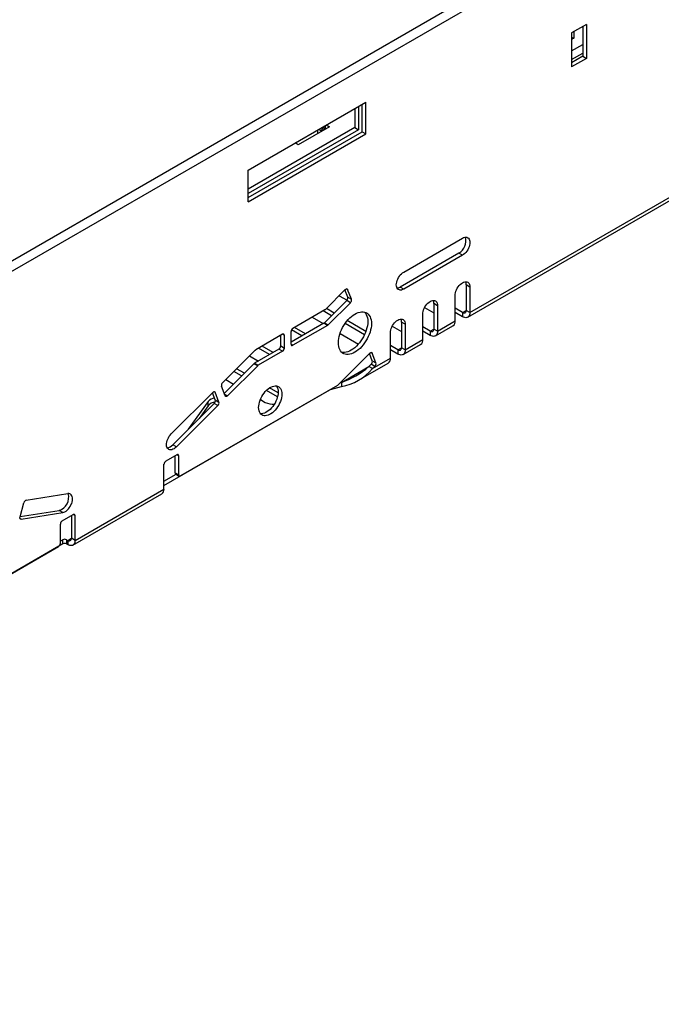
# Model space of a CAD drawing. Units: millimetres. Extents: x 56 to 3304, y 56 to 2320.
# Drawn here: x 2603 to 2726, y 1581 to 1771 of the extents above; entities that cross this region are included whole.
import ezdxf

# ---------------------------------------------------------------- set-up
doc = ezdxf.new("R2010")
doc.units = ezdxf.units.MM
doc.header["$LTSCALE"] = 8
doc.layers.add('HAURATON_PRODUCT_CONTOUR', color=7, linetype='Continuous', lineweight=25)

msp = doc.modelspace()

# ---------------------------------------------------------------- linework, layer by layer
at = {"layer": 'HAURATON_PRODUCT_CONTOUR'}
for p, q in [((3062.58, 1990.6), (2355.83, 1582.6)), ((2357.04, 1581.32), (3063.79, 1989.32)), ((2711.83, 1769.81), (2709, 1768.18)), ((2711.12, 1769.4), (2711.12, 1763.69)), ((2711.83, 1769.81), (2711.83, 1763.28)), ((2709, 1768.18), (2709, 1761.65)), ((2709, 1767.4), (2709.42, 1767.16)), ((2709.42, 1768.42), (2709.42, 1767.16)), ((2709.42, 1767.16), (2709, 1766.92)), ((2709, 1764.72), (2711.12, 1765.94)), ((2709, 1763.08), (2711.12, 1764.31)), ((2711.12, 1763.69), (2709, 1762.46)), ((2711.12, 1763.69), (2711.83, 1763.28)), ((2711.83, 1763.28), (2709, 1761.65)), ((2646.78, 1741.81), (2669.4, 1754.87)), ((2667.98, 1754.05), (2667.98, 1749.57)), ((2668.7, 1749.16), (2668.7, 1754.47)), ((2669.4, 1748.75), (2669.4, 1754.87)), ((2667.28, 1753.65), (2667.28, 1749.98)), ((2661.62, 1749.77), (2661.62, 1750.38)), ((2661.8, 1750.49), (2662.43, 1750.12)), ((2667.28, 1749.98), (2646.78, 1738.15)), ((2667.98, 1749.57), (2646.78, 1737.33)), ((2646.78, 1736.5), (2668.7, 1749.16)), ((2646.78, 1735.69), (2669.4, 1748.75)), ((2662.43, 1750.12), (2656.42, 1746.65)), ((2660.2, 1748.84), (2660.2, 1749.56)), ((2660.39, 1749.67), (2660.91, 1749.37)), ((2660.91, 1749.37), (2661.62, 1749.77)), ((2660.91, 1749.25), (2660.91, 1749.37)), ((2661.62, 1749.77), (2661.72, 1749.72)), ((2667.28, 1749.98), (2667.98, 1749.57)), ((2668.7, 1749.16), (2669.4, 1748.75)), ((2656.42, 1746.65), (2655.79, 1747.02)), ((2646.78, 1735.69), (2646.78, 1741.81)), ((2689, 1713.5), (2731, 1737.74)), ((2689.41, 1714.41), (2731.42, 1738.66)), ((2676.69, 1722.17), (2688, 1728.7)), ((2687.29, 1725.84), (2675.98, 1719.31)), ((2688, 1725.44), (2687.29, 1725.84)), ((2688, 1725.44), (2676.69, 1718.9)), ((2665.46, 1718.8), (2661.65, 1715)), ((2665.93, 1717.34), (2665.39, 1718.74)), ((2665.91, 1718.82), (2665.7, 1718.94)), ((2666.64, 1716.94), (2665.91, 1718.82)), ((2676.69, 1718.9), (2675.98, 1719.31)), ((2689.41, 1719.31), (2688.71, 1719.72)), ((2688.71, 1719.72), (2688.71, 1714.82)), ((2689.41, 1719.31), (2689.41, 1714.41)), ((2661.44, 1712.43), (2665.72, 1716.7)), ((2662.15, 1712.03), (2666.43, 1716.29)), ((2664.3, 1717.64), (2665.79, 1716.78)), ((2666.43, 1716.29), (2665.72, 1716.7)), ((2665.93, 1717.34), (2666.64, 1716.94)), ((2683.19, 1715.72), (2682.48, 1716.13)), ((2682.48, 1716.13), (2682.48, 1711.23)), ((2686.59, 1712.78), (2686.59, 1717.68)), ((2661.53, 1714.91), (2655.38, 1711.36)), ((2662.79, 1713.78), (2661.18, 1714.71)), ((2663.31, 1714.3), (2661.81, 1715.16)), ((2680.71, 1715.36), (2682.48, 1714.33)), ((2683.19, 1715.72), (2683.19, 1710.82)), ((2688, 1714.41), (2686.59, 1715.23)), ((2688, 1713.6), (2686.59, 1714.41)), ((2688, 1714.41), (2688.71, 1714.82)), ((2688, 1714.41), (2688, 1713.6)), ((2689.41, 1714.41), (2688.71, 1714.82)), ((2661.32, 1712.34), (2655.02, 1708.7)), ((2659.06, 1713.48), (2661.18, 1712.26)), ((2662.03, 1711.93), (2661.32, 1712.34)), ((2661.44, 1712.43), (2662.15, 1712.03)), ((2669.15, 1710.11), (2665.4, 1712.27)), ((2669.42, 1710.77), (2665.83, 1712.84)), ((2676.97, 1712.13), (2676.26, 1712.54)), ((2676.26, 1712.54), (2676.26, 1707.64)), ((2680.36, 1709.19), (2680.36, 1714.09)), ((2683.19, 1710.82), (2686.59, 1712.78)), ((2655.02, 1708.29), (2655.02, 1710.74)), ((2657.08, 1709.89), (2655.1, 1711.04)), ((2662.03, 1711.93), (2655.38, 1708.09)), ((2657.79, 1710.3), (2655.67, 1711.52)), ((2664.44, 1710.38), (2667.98, 1708.33)), ((2674.14, 1705.6), (2674.14, 1710.49)), ((2674.49, 1711.76), (2676.26, 1710.74)), ((2676.97, 1712.13), (2676.97, 1707.23)), ((2681.78, 1710.82), (2680.36, 1711.64)), ((2681.78, 1710), (2680.36, 1710.82)), ((2681.78, 1710.82), (2682.48, 1711.23)), ((2681.78, 1710.82), (2681.78, 1710)), ((2683.19, 1710.82), (2682.48, 1711.23)), ((2682.78, 1709.9), (2686.17, 1711.86)), ((2653.4, 1710.21), (2648.22, 1707.22)), ((2652.84, 1709.89), (2653.04, 1709.77)), ((2653.04, 1707.97), (2653.04, 1710.01)), ((2653.75, 1710.01), (2653.4, 1710.21)), ((2653.75, 1707.56), (2653.75, 1710.01)), ((2676.97, 1707.23), (2680.36, 1709.19)), ((2648.1, 1707.13), (2641.84, 1700.89)), ((2652.69, 1707.36), (2648.01, 1704.65)), ((2653.4, 1706.95), (2648.72, 1704.25)), ((2650.86, 1706.3), (2648.74, 1707.52)), ((2651.57, 1706.71), (2649.45, 1707.93)), ((2653.4, 1706.95), (2652.69, 1707.36)), ((2653.04, 1707.97), (2653.75, 1707.56)), ((2655.02, 1708.29), (2655.38, 1708.09)), ((2670.63, 1706.58), (2670.42, 1706.7)), ((2675.56, 1707.23), (2674.14, 1708.04)), ((2675.56, 1706.41), (2674.14, 1707.23)), ((2675.56, 1707.23), (2676.26, 1707.64)), ((2675.56, 1707.23), (2675.56, 1706.41)), ((2676.97, 1707.23), (2676.26, 1707.64)), ((2676.56, 1706.31), (2679.95, 1708.27)), ((2647.03, 1706.06), (2648.74, 1705.07)), ((2664.08, 1700.49), (2670.17, 1706.56)), ((2670.65, 1705.1), (2670.11, 1706.5)), ((2671.35, 1704.7), (2670.63, 1706.58)), ((2670.65, 1705.1), (2671.35, 1704.7)), ((2670.7, 1703.61), (2674.14, 1705.6)), ((2642.17, 1698.85), (2647.89, 1704.56)), ((2642.81, 1698.38), (2648.6, 1704.15)), ((2645.52, 1702.2), (2644.02, 1703.06)), ((2646.04, 1702.71), (2644.54, 1703.58)), ((2648.6, 1704.15), (2647.89, 1704.56)), ((2648.01, 1704.65), (2648.72, 1704.25)), ((2664.71, 1700.97), (2669.99, 1704.02)), ((2668, 1701.37), (2673.73, 1704.68)), ((2670.43, 1704.46), (2669.99, 1704.02)), ((2670.7, 1703.61), (2669.99, 1704.02)), ((2671.14, 1704.05), (2670.43, 1704.46)), ((2670.7, 1703.61), (2671.14, 1704.05)), ((2642.47, 1701.51), (2643.97, 1700.65)), ((2664.51, 1700.91), (2664.71, 1700.97)), ((2664.71, 1700.97), (2664.71, 1700.15)), ((2630.58, 1681.12), (2662.47, 1699.53)), ((2639.98, 1699.04), (2631.99, 1691.06)), ((2663.96, 1700.39), (2633.77, 1682.96)), ((2640.44, 1699.05), (2640.22, 1699.17)), ((2641.16, 1697.17), (2640.44, 1699.05)), ((2642.36, 1698.36), (2641.63, 1700.25)), ((2652.42, 1698.21), (2650.31, 1699.43)), ((2652.54, 1698.96), (2650.9, 1699.91)), ((2662.47, 1699.53), (2662.47, 1699.53)), ((2662.61, 1699.58), (2664.71, 1700.15)), ((2662.61, 1699.61), (2662.61, 1699.58)), ((2639.08, 1697.29), (2635.26, 1691.96)), ((2639.08, 1696.47), (2639.08, 1697.29)), ((2640.45, 1697.58), (2639.92, 1698.97)), ((2640.45, 1697.58), (2641.16, 1697.17)), ((2642.22, 1698.72), (2642.81, 1698.38)), ((2649.12, 1697.67), (2650.07, 1697.12)), ((2640.24, 1696.93), (2632.25, 1688.96)), ((2640.95, 1696.52), (2632.96, 1688.55)), ((2639.08, 1696.47), (2637.32, 1694.02)), ((2640.95, 1696.52), (2640.24, 1696.93)), ((2632.96, 1688.55), (2632.25, 1688.96)), ((2633.06, 1687.04), (2630.94, 1685.82)), ((2632.7, 1683.57), (2632.7, 1686.84)), ((2633.41, 1686.84), (2633.06, 1687.04)), ((2633.41, 1683.16), (2633.41, 1686.84)), ((2630.58, 1680.45), (2630.58, 1685.2)), ((2630.58, 1681.94), (2632.91, 1683.28)), ((2632.7, 1683.57), (2633.41, 1683.16)), ((2632.81, 1683.34), (2633.52, 1682.93)), ((2613.47, 1670.57), (2630.58, 1680.45)), ((2604.07, 1678.3), (2612.06, 1679.56)), ((2613.06, 1669.66), (2630.17, 1679.53)), ((2602.89, 1675.08), (2603.62, 1677.8)), ((2602.92, 1675.17), (2610.39, 1676.34)), ((2611.1, 1675.93), (2610.39, 1676.34)), ((2602.89, 1674.8), (2603.1, 1674.68)), ((2603.1, 1674.68), (2611.1, 1675.93)), ((2611, 1674.3), (2613.12, 1675.53)), ((2612.76, 1675.33), (2612.76, 1670.98)), ((2613.47, 1675.33), (2613.12, 1675.53)), ((2613.47, 1670.57), (2613.47, 1675.33)), ((2610.64, 1670.02), (2610.64, 1673.69)), ((2611.12, 1670.7), (2610.64, 1670.43)), ((2611.12, 1669.89), (2611.12, 1670.7)), ((2611.83, 1670.7), (2612.06, 1670.57)), ((2611.83, 1670.7), (2611.83, 1669.89)), ((2612.06, 1670.57), (2612.76, 1670.98)), ((2613.47, 1670.57), (2612.76, 1670.98)), ((2611.12, 1669.89), (2577.6, 1650.53)), ((2580.09, 1651.97), (2610.29, 1669.41)), ((2611.83, 1669.89), (2612.06, 1669.75)), ((2612.06, 1670.57), (2612.06, 1669.75))]:
    msp.add_line(p, q, dxfattribs=at)
at = {"layer": 'HAURATON_PRODUCT_CONTOUR', "flags": 128}
for points in [[(2688, 1728.7), (2688.22, 1728.81), (2688.44, 1728.87), (2688.64, 1728.89), (2688.83, 1728.87), (2689, 1728.8), (2689.14, 1728.69), (2689.26, 1728.54), (2689.35, 1728.35), (2689.4, 1728.13), (2689.41, 1727.89), (2689.4, 1727.62), (2689.35, 1727.34), (2689.26, 1727.06), (2689.14, 1726.77), (2689, 1726.49), (2688.83, 1726.23), (2688.64, 1725.98), (2688.44, 1725.77), (2688.22, 1725.58), (2688, 1725.44)], [(2676.69, 1718.9), (2676.47, 1718.8), (2676.25, 1718.73), (2676.04, 1718.71), (2675.86, 1718.74), (2675.69, 1718.81), (2675.54, 1718.92), (2675.43, 1719.07), (2675.34, 1719.26), (2675.29, 1719.48), (2675.27, 1719.72), (2675.29, 1719.99), (2675.34, 1720.27), (2675.43, 1720.55), (2675.54, 1720.84), (2675.69, 1721.12), (2675.86, 1721.38), (2676.04, 1721.62), (2676.25, 1721.84), (2676.47, 1722.02), (2676.69, 1722.17)], [(2686.59, 1717.68), (2686.6, 1717.94), (2686.66, 1718.22), (2686.74, 1718.51), (2686.86, 1718.79), (2687, 1719.07), (2687.17, 1719.34), (2687.36, 1719.58), (2687.56, 1719.8), (2687.78, 1719.98), (2688, 1720.13), (2688.22, 1720.24), (2688.44, 1720.3), (2688.64, 1720.32), (2688.83, 1720.3), (2689, 1720.23), (2689.14, 1720.12), (2689.26, 1719.96), (2689.35, 1719.78), (2689.4, 1719.56), (2689.41, 1719.31)], [(2665.46, 1718.8), (2665.53, 1718.86), (2665.59, 1718.9), (2665.66, 1718.93), (2665.73, 1718.94), (2665.79, 1718.94), (2665.84, 1718.91), (2665.88, 1718.87), (2665.91, 1718.82)], [(2680.36, 1714.09), (2680.38, 1714.35), (2680.43, 1714.63), (2680.52, 1714.92), (2680.63, 1715.2), (2680.78, 1715.48), (2680.95, 1715.74), (2681.14, 1715.99), (2681.34, 1716.2), (2681.56, 1716.39), (2681.78, 1716.54), (2682, 1716.64), (2682.21, 1716.71), (2682.42, 1716.73), (2682.61, 1716.7), (2682.78, 1716.64), (2682.92, 1716.52), (2683.04, 1716.37), (2683.12, 1716.18), (2683.17, 1715.97), (2683.19, 1715.72)], [(2664.12, 1708.59), (2664.14, 1708.99), (2664.19, 1709.4), (2664.28, 1709.82), (2664.4, 1710.25), (2664.55, 1710.68), (2664.73, 1711.1), (2664.94, 1711.52), (2665.17, 1711.93), (2665.43, 1712.32), (2665.71, 1712.69), (2666.01, 1713.04), (2666.32, 1713.36), (2666.64, 1713.64), (2666.97, 1713.89), (2667.3, 1714.11), (2667.64, 1714.28), (2667.96, 1714.41), (2668.29, 1714.49), (2668.6, 1714.54), (2668.89, 1714.53), (2669.17, 1714.48), (2669.43, 1714.39), (2669.67, 1714.25), (2669.88, 1714.08), (2670.06, 1713.86), (2670.21, 1713.6), (2670.33, 1713.31), (2670.42, 1712.99), (2670.47, 1712.64), (2670.49, 1712.27), (2670.47, 1711.87), (2670.42, 1711.46), (2670.33, 1711.04), (2670.21, 1710.61), (2670.06, 1710.18), (2669.88, 1709.76), (2669.67, 1709.34), (2669.43, 1708.93), (2669.17, 1708.54), (2668.89, 1708.17), (2668.6, 1707.82), (2668.29, 1707.5), (2667.96, 1707.22), (2667.64, 1706.97), (2667.3, 1706.76), (2666.97, 1706.58), (2666.64, 1706.46), (2666.32, 1706.37), (2666.01, 1706.33), (2665.71, 1706.33), (2665.43, 1706.38), (2665.17, 1706.47), (2664.94, 1706.61), (2664.73, 1706.79), (2664.55, 1707), (2664.4, 1707.26), (2664.28, 1707.55), (2664.19, 1707.87), (2664.14, 1708.22), (2664.12, 1708.59)], [(2669.17, 1714.48), (2669.35, 1714.27), (2669.5, 1714.01), (2669.62, 1713.72), (2669.71, 1713.4), (2669.76, 1713.05), (2669.78, 1712.68), (2669.76, 1712.28), (2669.71, 1711.87), (2669.62, 1711.45), (2669.5, 1711.02), (2669.35, 1710.59), (2669.17, 1710.17), (2668.96, 1709.75), (2668.73, 1709.34), (2668.47, 1708.95), (2668.19, 1708.58), (2667.89, 1708.23), (2667.58, 1707.91), (2667.26, 1707.63), (2666.93, 1707.38), (2666.6, 1707.16), (2666.26, 1706.99), (2665.93, 1706.86), (2665.61, 1706.78), (2665.3, 1706.74), (2665.01, 1706.74), (2664.73, 1706.79)], [(2689.41, 1714.41), (2689.4, 1714.17), (2689.35, 1713.95), (2689.26, 1713.76), (2689.14, 1713.61), (2689, 1713.5), (2688.83, 1713.43), (2688.64, 1713.4), (2688.44, 1713.42), (2688.22, 1713.49), (2688, 1713.6)], [(2674.14, 1710.49), (2674.16, 1710.76), (2674.21, 1711.04), (2674.3, 1711.33), (2674.41, 1711.61), (2674.56, 1711.89), (2674.72, 1712.15), (2674.91, 1712.4), (2675.12, 1712.61), (2675.33, 1712.8), (2675.56, 1712.94), (2675.78, 1713.05), (2675.99, 1713.12), (2676.2, 1713.14), (2676.39, 1713.11), (2676.56, 1713.04), (2676.7, 1712.93), (2676.82, 1712.78), (2676.9, 1712.59), (2676.95, 1712.37), (2676.97, 1712.13)], [(2683.19, 1710.82), (2683.17, 1710.57), (2683.12, 1710.36), (2683.04, 1710.17), (2682.92, 1710.02), (2682.78, 1709.9), (2682.61, 1709.84), (2682.42, 1709.81), (2682.21, 1709.83), (2682, 1709.9), (2681.78, 1710)], [(2670.17, 1706.56), (2670.24, 1706.62), (2670.31, 1706.66), (2670.38, 1706.69), (2670.44, 1706.7), (2670.5, 1706.7), (2670.56, 1706.67), (2670.6, 1706.63), (2670.63, 1706.58)], [(2676.97, 1707.23), (2676.95, 1706.98), (2676.9, 1706.76), (2676.82, 1706.58), (2676.7, 1706.42), (2676.56, 1706.31), (2676.39, 1706.24), (2676.2, 1706.22), (2675.99, 1706.24), (2675.78, 1706.3), (2675.56, 1706.41)], [(2639.98, 1699.04), (2640.05, 1699.09), (2640.12, 1699.14), (2640.19, 1699.17), (2640.25, 1699.18), (2640.31, 1699.17), (2640.36, 1699.15), (2640.41, 1699.11), (2640.44, 1699.05)], [(2648.79, 1696.12), (2648.81, 1696.46), (2648.86, 1696.8), (2648.95, 1697.16), (2649.07, 1697.52), (2649.22, 1697.88), (2649.39, 1698.23), (2649.6, 1698.57), (2649.83, 1698.89), (2650.07, 1699.19), (2650.33, 1699.46), (2650.6, 1699.69), (2650.88, 1699.9), (2651.16, 1700.06), (2651.44, 1700.18), (2651.71, 1700.25), (2651.97, 1700.28), (2652.21, 1700.27), (2652.44, 1700.21), (2652.64, 1700.11), (2652.82, 1699.96), (2652.97, 1699.78), (2653.09, 1699.55), (2653.18, 1699.29), (2653.23, 1699.01), (2653.25, 1698.7), (2653.23, 1698.36), (2653.18, 1698.01), (2653.09, 1697.66), (2652.97, 1697.3), (2652.82, 1696.94), (2652.64, 1696.59), (2652.44, 1696.25), (2652.21, 1695.93), (2651.97, 1695.63), (2651.71, 1695.36), (2651.44, 1695.12), (2651.16, 1694.92), (2650.88, 1694.76), (2650.6, 1694.64), (2650.33, 1694.57), (2650.07, 1694.53), (2649.83, 1694.55), (2649.6, 1694.61), (2649.39, 1694.71), (2649.22, 1694.86), (2649.07, 1695.04), (2648.95, 1695.27), (2648.86, 1695.52), (2648.81, 1695.81), (2648.79, 1696.12)], [(2652.2, 1700.27), (2652.26, 1700.18), (2652.38, 1699.96), (2652.47, 1699.7), (2652.52, 1699.42), (2652.54, 1699.1), (2652.52, 1698.77), (2652.47, 1698.42), (2652.38, 1698.07), (2652.26, 1697.71), (2652.11, 1697.35), (2651.94, 1696.99), (2651.73, 1696.66), (2651.51, 1696.33), (2651.26, 1696.04), (2651, 1695.77), (2650.73, 1695.53), (2650.45, 1695.33), (2650.17, 1695.17), (2649.89, 1695.05), (2649.62, 1694.97), (2649.36, 1694.94), (2649.13, 1694.95)], [(2642.81, 1698.38), (2642.74, 1698.32), (2642.67, 1698.28), (2642.61, 1698.25), (2642.54, 1698.24), (2642.48, 1698.24), (2642.43, 1698.27), (2642.39, 1698.31), (2642.36, 1698.36)], [(2632.96, 1688.55), (2632.74, 1688.36), (2632.52, 1688.2), (2632.3, 1688.09), (2632.08, 1688.01), (2631.88, 1687.98), (2631.68, 1688), (2631.51, 1688.06), (2631.36, 1688.16), (2631.24, 1688.3), (2631.15, 1688.48), (2631.09, 1688.69), (2631.06, 1688.93), (2631.07, 1689.2), (2631.12, 1689.47), (2631.19, 1689.76), (2631.3, 1690.04), (2631.44, 1690.32), (2631.6, 1690.59), (2631.79, 1690.84), (2631.99, 1691.06)], [(2611.1, 1675.93), (2611.31, 1675.99), (2611.53, 1676.08), (2611.75, 1676.22), (2611.97, 1676.4), (2612.18, 1676.61), (2612.37, 1676.85), (2612.54, 1677.11), (2612.69, 1677.38), (2612.82, 1677.67), (2612.91, 1677.95), (2612.97, 1678.23), (2612.99, 1678.5), (2612.98, 1678.75), (2612.94, 1678.98), (2612.86, 1679.17), (2612.75, 1679.33), (2612.61, 1679.46), (2612.45, 1679.53), (2612.27, 1679.57), (2612.06, 1679.56)], [(2603.1, 1674.68), (2603.04, 1674.67), (2602.99, 1674.69), (2602.94, 1674.72), (2602.9, 1674.77), (2602.88, 1674.83), (2602.87, 1674.91), (2602.88, 1674.99), (2602.89, 1675.08)], [(2613.47, 1670.57), (2613.45, 1670.33), (2613.4, 1670.11), (2613.32, 1669.92), (2613.2, 1669.77), (2613.06, 1669.66), (2612.89, 1669.59), (2612.7, 1669.56), (2612.49, 1669.58), (2612.28, 1669.65), (2612.06, 1669.75)]]:
    msp.add_lwpolyline(points, dxfattribs=at)
at = {"layer": 'HAURATON_PRODUCT_CONTOUR'}
for centre, radius, start, end in [((2661.34, 1749.44), 0.437, 50.7967, 189.214), ((2685.94, 1728.21), 2.73, 299.7573, 14.4153), ((2687.39, 1719.76), 1.32, 358.3464, 25.2571), ((2675.29, 1720.43), 1.32, 274.7465, 301.6505), ((2665.26, 1717.21), 0.684, 312.1006, 11.635), ((2665.97, 1716.8), 0.684, 312.1006, 11.635), ((2681.17, 1716.17), 1.32, 358.3464, 25.2571), ((2661.23, 1715.42), 0.594, 300.5698, 315.4031), ((2688.28, 1714.75), 0.437, 230.7967, 9.214), ((2661.02, 1712.85), 0.594, 300.5698, 315.4031), ((2674.95, 1712.57), 1.32, 358.3464, 25.2571), ((2685.61, 1712.67), 0.982, 304.8612, 6.4509), ((2655.79, 1710.71), 0.768, 122.6055, 177.3945), ((2661.73, 1712.44), 0.594, 300.5698, 315.4031), ((2682.05, 1711.16), 0.437, 230.7967, 9.214), ((2653.53, 1710.04), 0.218, 350.786, 129.2033), ((2679.39, 1709.08), 0.982, 304.8612, 6.4509), ((2648.52, 1706.71), 0.594, 120.5698, 135.4031), ((2652.27, 1708), 0.768, 302.6055, 357.3945), ((2652.98, 1707.59), 0.768, 302.6055, 357.3945), ((2655.24, 1708.26), 0.218, 170.786, 309.2033), ((2675.83, 1707.57), 0.437, 230.7967, 9.214), ((2669.98, 1704.97), 0.684, 312.1006, 11.635), ((2670.68, 1704.56), 0.684, 312.1006, 11.635), ((2673.17, 1705.49), 0.982, 304.8612, 6.4509), ((2648.31, 1704.14), 0.594, 120.5698, 135.4031), ((2649.02, 1703.73), 0.594, 120.5698, 135.4031), ((2659.43, 1716.2), 16.12, 289.0907, 310.9061), ((2662.7, 1710.55), 10.59, 280.9395, 319.0589), ((2642.3, 1700.38), 0.684, 132.1006, 191.635), ((2662.76, 1699.01), 0.594, 104.5943, 119.4249), ((2663.66, 1700.9), 0.594, 300.5698, 315.4031), ((2640.57, 1695.98), 1.98, 97.4738, 138.6753), ((2640.59, 1695.14), 2.02, 95.6478, 138.5106), ((2639.78, 1697.44), 0.684, 312.1006, 11.635), ((2640.49, 1697.03), 0.684, 312.1006, 11.635), ((2651.48, 1699.87), 3.09, 242.8276, 276.4221), ((2630.96, 1690.1), 1.72, 277.6073, 318.5983), ((2631.35, 1685.17), 0.768, 122.6055, 177.3945), ((2633.2, 1686.87), 0.218, 350.786, 129.2033), ((2632.95, 1683.54), 0.246, 173.7012, 234.9867), ((2633.63, 1683.13), 0.218, 170.786, 309.2033), ((2629.61, 1680.34), 0.982, 304.8612, 6.4509), ((2604.29, 1677.65), 0.684, 108.3623, 167.9013), ((2609.62, 1678.86), 2.64, 286.9855, 15.499), ((2613.26, 1675.36), 0.218, 350.786, 129.2033), ((2611.41, 1673.66), 0.768, 122.6055, 177.3945), ((2611.48, 1670.02), 0.769, 62.6097, 117.3903), ((2612.33, 1670.91), 0.437, 230.7967, 9.214), ((2609.88, 1670.05), 0.768, 302.6055, 357.3945), ((2611.48, 1669.2), 0.769, 62.6097, 117.3903)]:
    msp.add_arc(centre, radius, start, end, dxfattribs=at)

doc.saveas('drawing.dxf')
